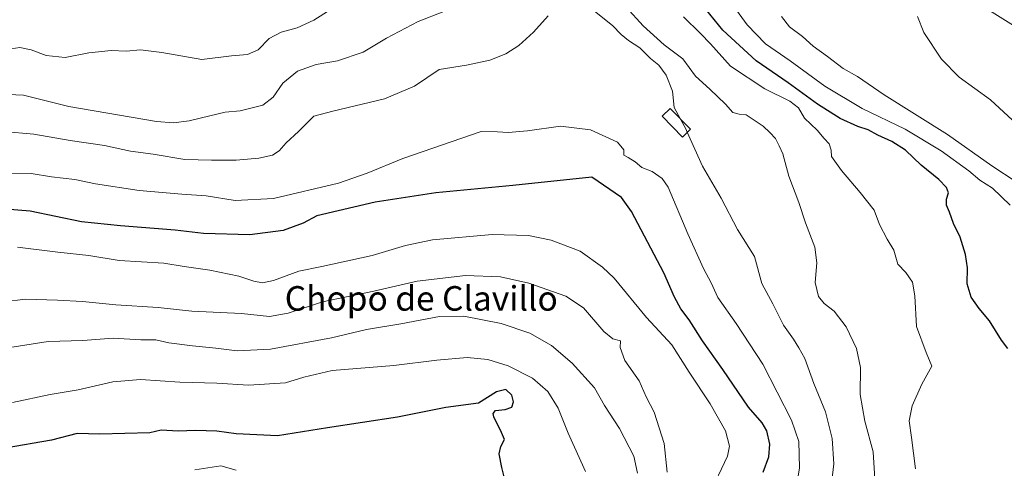
# Model space of a CAD drawing. Units: metres. Extents: x 624920 to 628385, y 4706420 to 4708796.
# Drawn here: x 627227 to 627548, y 4707833 to 4707979 of the extents above; entities that cross this region are included whole.
import ezdxf
from ezdxf.enums import TextEntityAlignment as Align

# ---------------------------------------------------------------- set-up
doc = ezdxf.new("R2010")
doc.units = ezdxf.units.M
doc.header["$MEASUREMENT"] = 0
for name, color, linetype, lineweight in [('Corriente natural lineal', 142, 'Continuous', 13), ('Curva de nivel maestra', 36, 'Continuous', 30), ('Curva de nivel normal', 36, 'Continuous', 0), ('Edificación', 1, 'Continuous', 13), ('Edificación Cxs', 1, 'Continuous', 13), ('Texto cartográfico', 19, 'Continuous', 0)]:
    doc.layers.add(name, color=color, linetype=linetype, lineweight=lineweight)
doc.styles.add('Arial', font='arial.ttf', dxfattribs={"height": 0.2})

# ---------------------------------------------------------------- blocks, each defined once
blk = doc.blocks.new('*U160')
at = {"layer": 'Curva de nivel normal', "color": 36, "linetype": 'Continuous', "lineweight": 0}
blk.add_polyline3d([(627437.74, 4707832.02, 485), (627436.74, 4707841.4, 485), (627433.45, 4707851.59, 485), (627430.82, 4707856.62, 485), (627428.6, 4707861.75, 485), (627423.97, 4707868.38, 485), (627422.42, 4707872.68, 485), (627422.46, 4707874.78, 485), (627420.02, 4707875.48, 485), (627417.06, 4707877.86, 485), (627410.42, 4707885.55, 485), (627404.7, 4707889.38, 485), (627392.62, 4707893.6, 485), (627383.37, 4707895.62, 485), (627372, 4707896.04, 485), (627356.25, 4707894.26, 485), (627342.16, 4707891.04, 485), (627325.41, 4707887.52, 485), (627314.24, 4707883.78, 485), (627308.15, 4707882.77, 485), (627299, 4707883.69, 485), (627282.75, 4707884.48, 485), (627271.77, 4707885.62, 485), (627258.05, 4707886.49, 485), (627247.21, 4707887.67, 485), (627239.05, 4707888.11, 485), (627228.63, 4707888.37, 485), (627221.51, 4707887.51, 485)], dxfattribs=at)
blk = doc.blocks.new('*U170')
at = {"layer": 'Curva de nivel normal', "color": 36, "linetype": 'Continuous', "lineweight": 0}
blk.add_polyline3d([(627222.07, 4707929.17, 470), (627230.45, 4707929.31, 470), (627237.03, 4707928.24, 470), (627244.66, 4707927.31, 470), (627251.38, 4707925.98, 470), (627265.62, 4707923.82, 470), (627279.56, 4707922.54, 470), (627287.5, 4707922.03, 470), (627296.93, 4707920.52, 470), (627309.36, 4707921.12, 470), (627330.64, 4707926.15, 470), (627339.96, 4707929.4, 470), (627351.53, 4707934.16, 470), (627377.04, 4707943, 470), (627382.44, 4707942.93, 470), (627385.86, 4707942.69, 470), (627392.18, 4707943.23, 470), (627402.94, 4707944.74, 470), (627412.76, 4707943.56, 470), (627421.52, 4707939.54, 470), (627423.63, 4707937, 470), (627423.59, 4707935.28, 470), (627425.04, 4707934.51, 470), (627427.29, 4707933.09, 470), (627429.44, 4707931.24, 470), (627432.8, 4707929.93, 470), (627436.12, 4707927.67, 470), (627438.07, 4707924.87, 470), (627444.4, 4707909.71, 470), (627449.53, 4707898.4, 470), (627452.08, 4707893.73, 470), (627454.27, 4707888.93, 470), (627460.18, 4707880.41, 470), (627468.84, 4707867.17, 470), (627478.26, 4707848.96, 470), (627480.62, 4707842.03, 470), (627480.87, 4707833.44, 470), (627479.56, 4707825.43, 470)], dxfattribs=at)
blk = doc.blocks.new('*U173')
at = {"layer": 'Curva de nivel normal', "color": 36, "linetype": 'Continuous', "lineweight": 0}
blk.add_polyline3d([(627428.02, 4707831.67, 490), (627426.84, 4707837.26, 490), (627422.18, 4707846.26, 490), (627417.27, 4707853.73, 490), (627414.06, 4707859.53, 490), (627406.74, 4707867.54, 490), (627400.04, 4707873.24, 490), (627392.91, 4707877.34, 490), (627383.63, 4707880.5, 490), (627371.41, 4707882.9, 490), (627363.47, 4707882.7, 490), (627350.96, 4707880.4, 490), (627339.73, 4707878.52, 490), (627328.26, 4707875.79, 490), (627308.4, 4707872.13, 490), (627297.52, 4707871.6, 490), (627290.6, 4707872.46, 490), (627283.03, 4707873.14, 490), (627275.34, 4707874.2, 490), (627271.06, 4707875.17, 490), (627266.12, 4707875.17, 490), (627257.12, 4707875.64, 490), (627247.27, 4707874.9, 490), (627235.98, 4707874.56, 490), (627217.84, 4707871.8, 490)], dxfattribs=at)
blk = doc.blocks.new('*U175')
at = {"layer": 'Curva de nivel normal', "color": 36, "linetype": 'Continuous', "lineweight": 0}
blk.add_polyline3d([(627411.08, 4707832.25, 495), (627405.5, 4707844.76, 495), (627402.19, 4707852.84, 495), (627398.77, 4707858.36, 495), (627393.83, 4707862.62, 495), (627385.94, 4707866.72, 495), (627379.25, 4707868.78, 495), (627372.49, 4707869.34, 495), (627362.6, 4707868.48, 495), (627348.64, 4707866.77, 495), (627328.58, 4707865.12, 495), (627319.27, 4707863.03, 495), (627313.31, 4707861.13, 495), (627301.3, 4707860.41, 495), (627290.91, 4707861.03, 495), (627278.85, 4707861.3, 495), (627266.07, 4707862.18, 495), (627257.04, 4707861.48, 495), (627245.79, 4707858.9, 495), (627236.67, 4707857.34, 495), (627224.36, 4707854.72, 495)], dxfattribs=at)
blk = doc.blocks.new('*U178')
at = {"layer": 'Curva de nivel normal', "color": 36, "linetype": 'Continuous', "lineweight": 0}
blk.add_polyline3d([(627519.3, 4707980.39, 435), (627521.41, 4707975.21, 435), (627527.12, 4707966.59, 435), (627532.89, 4707960.69, 435), (627543.06, 4707953.29, 435), (627551.63, 4707945.39, 435)], dxfattribs=at)
blk = doc.blocks.new('*U180')
at = {"layer": 'Curva de nivel normal', "color": 36, "linetype": 'Continuous', "lineweight": 0}
blk.add_polyline3d([(627451.44, 4707824.63, 480), (627457.36, 4707837.25, 480), (627457.99, 4707840.47, 480), (627456.73, 4707845.5, 480), (627451.69, 4707854.3, 480), (627444.92, 4707864.62, 480), (627439.26, 4707873.53, 480), (627430.94, 4707882.4, 480), (627420.39, 4707895.19, 480), (627416.69, 4707898.82, 480), (627409.41, 4707904.01, 480), (627399.88, 4707907.56, 480), (627392.54, 4707909.1, 480), (627380.63, 4707909.49, 480), (627361.22, 4707907.75, 480), (627352.46, 4707905.83, 480), (627341.55, 4707902.56, 480), (627325.21, 4707899, 480), (627317.66, 4707897.5, 480), (627309.36, 4707894.48, 480), (627305.77, 4707893.72, 480), (627302.98, 4707894.2, 480), (627298.06, 4707895.92, 480), (627288.61, 4707897.87, 480), (627280.28, 4707899.06, 480), (627273.7, 4707900.1, 480), (627259.16, 4707900.98, 480), (627249.21, 4707902.65, 480), (627239.12, 4707903.69, 480), (627225.93, 4707905.28, 480)], dxfattribs=at)
blk = doc.blocks.new('*U183')
at = {"layer": 'Curva de nivel normal', "color": 36, "linetype": 'Continuous', "lineweight": 0}
blk.add_polyline3d([(627491.36, 4707829.17, 465), (627492.08, 4707834.8, 465), (627491.51, 4707842.96, 465), (627489.3, 4707851.68, 465), (627485.48, 4707860.96, 465), (627482.6, 4707869.07, 465), (627480.68, 4707872.48, 465), (627478.9, 4707875.36, 465), (627475.63, 4707879.89, 465), (627472.2, 4707886.86, 465), (627468.59, 4707893.52, 465), (627466.2, 4707902.31, 465), (627460.63, 4707911.07, 465), (627455.29, 4707921.26, 465), (627449.26, 4707931.72, 465), (627444.28, 4707942.74, 465)], dxfattribs=at)
blk = doc.blocks.new('*U184')
at = {"layer": 'Curva de nivel normal', "color": 36, "linetype": 'Continuous', "lineweight": 0}
for points in [[(627505.47, 4707828.16, 460), (627504.82, 4707838.68, 460), (627502.14, 4707848.67, 460), (627500.66, 4707857.33, 460), (627500.73, 4707866.12, 460), (627499.47, 4707872.3, 460), (627496.06, 4707879.38, 460), (627492.14, 4707884.48, 460), (627488.87, 4707886.97, 460), (627487.02, 4707889.26, 460), (627485.94, 4707893.82, 460), (627486.51, 4707900.26, 460), (627485.84, 4707905.37, 460), (627482.78, 4707913.25, 460), (627480.68, 4707919.82, 460), (627477.37, 4707928.48, 460), (627475.39, 4707935.77, 460), (627474.18, 4707938.29, 460), (627473.05, 4707940.75, 460), (627471.2, 4707942.62, 460), (627469.05, 4707944.75, 460), (627466.36, 4707946.49, 460), (627463.43, 4707948.47, 460), (627461.18, 4707948.63, 460), (627459.12, 4707949.17, 460), (627456.72, 4707951.85, 460), (627451.65, 4707956.78, 460), (627446.9, 4707961.03, 460), (627442.84, 4707966.63, 460), (627436.76, 4707971.22, 460), (627429.92, 4707977.38, 460), (627424.34, 4707983.47, 460)], [(627364.88, 4707982.04, 460), (627356.54, 4707978.85, 460), (627346.21, 4707973.41, 460), (627338.65, 4707968.83, 460), (627330.29, 4707966.02, 460), (627323.28, 4707964.84, 460), (627317.22, 4707962.68, 460), (627312.42, 4707958.76, 460), (627309.35, 4707954.15, 460), (627305.93, 4707951.54, 460), (627298.52, 4707949.74, 460), (627293.67, 4707949.3, 460), (627288.65, 4707948.06, 460), (627281.88, 4707946.51, 460), (627276.83, 4707945.82, 460), (627271.33, 4707946.25, 460), (627242.7, 4707951.12, 460), (627227.89, 4707954.77, 460), (627217.94, 4707955.21, 460)]]:
    blk.add_polyline3d(points, dxfattribs=at)
blk = doc.blocks.new('*U189')
at = {"layer": 'Curva de nivel normal', "color": 36, "linetype": 'Continuous', "lineweight": 0}
blk.add_polyline3d([(627297.21, 4707832.69, 505), (627292.21, 4707834.08, 505), (627283.81, 4707832.77, 505)], dxfattribs=at)
blk = doc.blocks.new('*U203')
at = {"layer": 'Curva de nivel maestra', "color": 36, "linetype": 'Continuous', "lineweight": 30}
blk.add_polyline3d([(627385.17, 4707828.3, 500), (627383.78, 4707833.58, 500), (627383.01, 4707838.02, 500), (627383.48, 4707840.44, 500), (627384.72, 4707842.73, 500), (627383.73, 4707844.97, 500), (627381.26, 4707850.04, 500), (627381, 4707851.13, 500), (627381.77, 4707852.07, 500), (627384.9, 4707852.43, 500), (627387.06, 4707853.22, 500), (627387.64, 4707855, 500), (627387.08, 4707857.08, 500), (627385.12, 4707858.99, 500), (627382.07, 4707858.18, 500), (627376.22, 4707854.54, 500), (627365.55, 4707853.11, 500), (627349.86, 4707849.98, 500), (627327.06, 4707846.52, 500), (627310.76, 4707843.82, 500), (627297.29, 4707844.5, 500), (627290.92, 4707845.44, 500), (627283.97, 4707845.56, 500), (627278.36, 4707845.42, 500), (627272.85, 4707845.69, 500), (627269.11, 4707844.89, 500), (627252.8, 4707844.46, 500), (627245.44, 4707844.63, 500), (627237.08, 4707842.42, 500), (627221.99, 4707839.82, 500)], dxfattribs=at)
blk = doc.blocks.new('*U205')
at = {"layer": 'Curva de nivel maestra', "color": 36, "linetype": 'Continuous', "lineweight": 30}
blk.add_polyline3d([(627468.99, 4707832.02, 475), (627470.9, 4707837.03, 475), (627471.13, 4707841.18, 475), (627470.24, 4707845.51, 475), (627468.72, 4707848.14, 475), (627464.25, 4707853.17, 475), (627455.82, 4707865.53, 475), (627449.22, 4707874.86, 475), (627444.91, 4707881.61, 475), (627442.18, 4707885.24, 475), (627440.13, 4707889, 475), (627436.64, 4707896.96, 475), (627426.11, 4707916.98, 475), (627422.84, 4707921.45, 475), (627413.2, 4707928.12, 475), (627387.41, 4707925.45, 475), (627362.36, 4707923.01, 475), (627342.5, 4707920.02, 475), (627323.52, 4707915.55, 475), (627319.1, 4707913.1, 475), (627312.6, 4707910.76, 475), (627301.66, 4707909.36, 475), (627286.62, 4707909.73, 475), (627277.36, 4707910.81, 475), (627259.57, 4707912.3, 475), (627246.82, 4707913.55, 475), (627230.06, 4707917.08, 475), (627222.1, 4707917.7, 475)], dxfattribs=at)
blk = doc.blocks.new('*U208')
at = {"layer": 'Curva de nivel maestra', "color": 36, "linetype": 'Continuous', "lineweight": 30}
blk.add_polyline3d([(627548.72, 4707872.3, 450), (627546.7, 4707875.03, 450), (627542.75, 4707881.36, 450), (627539.42, 4707885.33, 450), (627536.81, 4707889.03, 450), (627535.52, 4707893.33, 450), (627535.57, 4707898.57, 450), (627534.96, 4707902.96, 450), (627533.16, 4707908.57, 450), (627531, 4707913, 450), (627529.72, 4707916.67, 450), (627528.75, 4707919, 450), (627528.73, 4707921, 450), (627529.4, 4707922.96, 450), (627528.75, 4707924.8, 450), (627526.22, 4707927.36, 450), (627520.48, 4707932.02, 450), (627515.36, 4707936.89, 450), (627510.99, 4707939.7, 450), (627506.36, 4707941.76, 450), (627503.2, 4707943.54, 450), (627499.86, 4707944.63, 450), (627494.09, 4707947.26, 450), (627486.7, 4707951.91, 450), (627477.18, 4707958.81, 450), (627466.69, 4707965.96, 450), (627455.85, 4707975.98, 450), (627450.21, 4707982.96, 450)], dxfattribs=at)

msp = doc.modelspace()

# ---------------------------------------------------------------- linework, layer by layer
at = {"layer": 'Corriente natural lineal', "color": 142, "linetype": 'Continuous', "lineweight": 13}
msp.add_polyline3d([(627387.21, 4708036.91, 435.47), (627401.88, 4708037.34, 435.01), (627408.71, 4708037.02, 434.8), (627420.66, 4708034.97, 434.58), (627433.14, 4708031.46, 434.47), (627439.56, 4708030.09, 434.43), (627445.86, 4708029.85, 434.12), (627451.98, 4708030.29, 433.55), (627457.73, 4708032.72, 433.54), (627461.05, 4708035.53, 433.43), (627463.99, 4708035.06, 433.73), (627468.44, 4708032.63, 434.42), (627472.81, 4708028.9, 434.48), (627477.64, 4708024.23, 433.4), (627481.58, 4708020.93, 433.13), (627485.86, 4708017.89, 432.86), (627491.87, 4708014.45, 432.17), (627508.55, 4708002.37, 431.83), (627517.62, 4707997.17, 431.54), (627530.25, 4707990.29, 431.17), (627563.04, 4707969.67, 430.05)], dxfattribs=at)
at = {"layer": 'Curva de nivel normal', "color": 36, "linetype": 'Continuous', "lineweight": 0}
for points in [[(627549.55, 4707918.99, 445), (627543.8, 4707924.58, 445), (627539.66, 4707927.11, 445), (627536.04, 4707930.14, 445), (627527.04, 4707936.7, 445), (627515.32, 4707943.74, 445), (627501.28, 4707950.48, 445), (627489.07, 4707957.77, 445), (627477.78, 4707965.97, 445), (627469.74, 4707971.54, 445), (627463.75, 4707977.72, 445), (627458.59, 4707984.88, 445)], [(627398.98, 4707980.68, 465), (627394.12, 4707975.36, 465), (627389.36, 4707970.95, 465), (627385.08, 4707968.24, 465), (627379.92, 4707966.22, 465), (627372.26, 4707964.64, 465), (627363.42, 4707963.23, 465), (627355.4, 4707957.75, 465), (627345.63, 4707953.68, 465), (627328.73, 4707949.63, 465), (627322.54, 4707947.94, 465), (627317.54, 4707943, 465), (627313.54, 4707939.26, 465), (627311.26, 4707936.64, 465), (627309.07, 4707935.28, 465), (627304.59, 4707934.26, 465), (627297.21, 4707933.65, 465), (627289.21, 4707933.66, 465), (627280.55, 4707933.84, 465), (627270.22, 4707935.64, 465), (627262.84, 4707936.56, 465), (627254.35, 4707938.44, 465), (627243.09, 4707940.01, 465), (627231.25, 4707942.17, 465), (627221.42, 4707942.96, 465)], [(627329.06, 4707983.32, 455), (627322.58, 4707979.24, 455), (627317.13, 4707976.74, 455), (627311.95, 4707975.32, 455), (627308.01, 4707973.29, 455), (627304.36, 4707969.6, 455), (627300.92, 4707968.05, 455), (627295.71, 4707967.66, 455), (627286.09, 4707966.41, 455), (627273.02, 4707968.75, 455), (627266.11, 4707969.59, 455), (627261.36, 4707969.15, 455), (627256.55, 4707969.35, 455), (627249.22, 4707968.6, 455), (627241.55, 4707967.13, 455), (627235.37, 4707967.76, 455), (627230.42, 4707969.61, 455), (627226.76, 4707970.36, 455), (627222.54, 4707969.66, 455)], [(627442.11, 4707946.98, 465), (627440.04, 4707950.84, 465), (627439.49, 4707956.1, 465), (627437.35, 4707961.37, 465), (627435.05, 4707964.64, 465), (627432.33, 4707966.78, 465), (627428.79, 4707970.24, 465), (627425.14, 4707972.6, 465), (627422.75, 4707974.54, 465), (627419.92, 4707977.54, 465), (627413.46, 4707982.58, 465)], [(627518.62, 4707833.16, 455), (627517.39, 4707843.36, 455), (627516.61, 4707848.72, 455), (627517.56, 4707853.63, 455), (627520.74, 4707860.66, 455), (627523.95, 4707866.51, 455), (627522.08, 4707871.03, 455), (627518.99, 4707879.51, 455), (627518.45, 4707889.46, 455), (627517.65, 4707893.89, 455), (627515.46, 4707897.04, 455), (627512.93, 4707899.73, 455), (627511.55, 4707904.38, 455), (627509.38, 4707907.87, 455), (627506.91, 4707912.72, 455), (627505.18, 4707917.33, 455), (627500.67, 4707923.12, 455), (627494.5, 4707930.3, 455), (627491.29, 4707934.9, 455), (627491.15, 4707936.95, 455), (627490.53, 4707938.92, 455), (627488.84, 4707940.71, 455), (627486.58, 4707943.38, 455), (627482.49, 4707947.38, 455), (627480.53, 4707950.69, 455), (627477.7, 4707952.92, 455), (627469.54, 4707956.88, 455), (627458.38, 4707964.3, 455), (627451.79, 4707971.59, 455), (627448.55, 4707974.91, 455), (627443.08, 4707980.35, 455)], [(627551.5, 4707926.65, 440), (627543.57, 4707931.76, 440), (627529.06, 4707942.05, 440), (627508.39, 4707954.9, 440), (627499.78, 4707960.9, 440), (627495.07, 4707963.52, 440), (627489.95, 4707967.4, 440), (627485.31, 4707970.77, 440), (627481.83, 4707973.95, 440), (627477.6, 4707977.06, 440), (627475.01, 4707980.47, 440)], [(627444.28, 4707942.74, 465), (627443.76, 4707943.89, 465), (627442.11, 4707946.98, 465)]]:
    msp.add_polyline3d(points, dxfattribs=at)
at = {"layer": 'Edificación', "color": 1, "linetype": 'Continuous', "lineweight": 13}
msp.add_polyline3d([(627445.28, 4707943.71, 465.97), (627442.69, 4707941.19, 467.19), (627436.1, 4707947.99, 467.16), (627438.69, 4707950.5, 466.91), (627445.28, 4707943.71, 465.97)], dxfattribs=at)
at = {"layer": 'Edificación Cxs', "color": 1, "linetype": 'Continuous', "lineweight": 13}
msp.add_polyline3d([(627445.28, 4707943.71, 465.97), (627442.69, 4707941.19, 467.19), (627436.1, 4707947.99, 467.16), (627438.69, 4707950.5, 466.91), (627445.28, 4707943.71, 465.97)], close=True, dxfattribs=at)

# ---------------------------------------------------------------- block references
at = {"layer": 'Curva de nivel maestra', "color": 36, "linetype": 'Continuous', "lineweight": 30}
for name in ['*U203', '*U205', '*U208']:
    msp.add_blockref(name, (0, 0), dxfattribs=at)
at = {"layer": 'Curva de nivel normal', "color": 36, "linetype": 'Continuous', "lineweight": 0}
for name in ['*U189', '*U175', '*U173', '*U160', '*U180', '*U170', '*U184', '*U178', '*U183']:
    msp.add_blockref(name, (0, 0), dxfattribs=at)

# ---------------------------------------------------------------- texts
at = {"layer": 'Texto cartográfico', "color": 19, "linetype": 'Continuous', "lineweight": 0, "style": 'Arial'}
msp.add_text('Chopo de Clavillo', height=8, dxfattribs=at).set_placement((627357.57, 4707888.63), align=Align.MIDDLE_CENTER)

doc.saveas('drawing.dxf')
